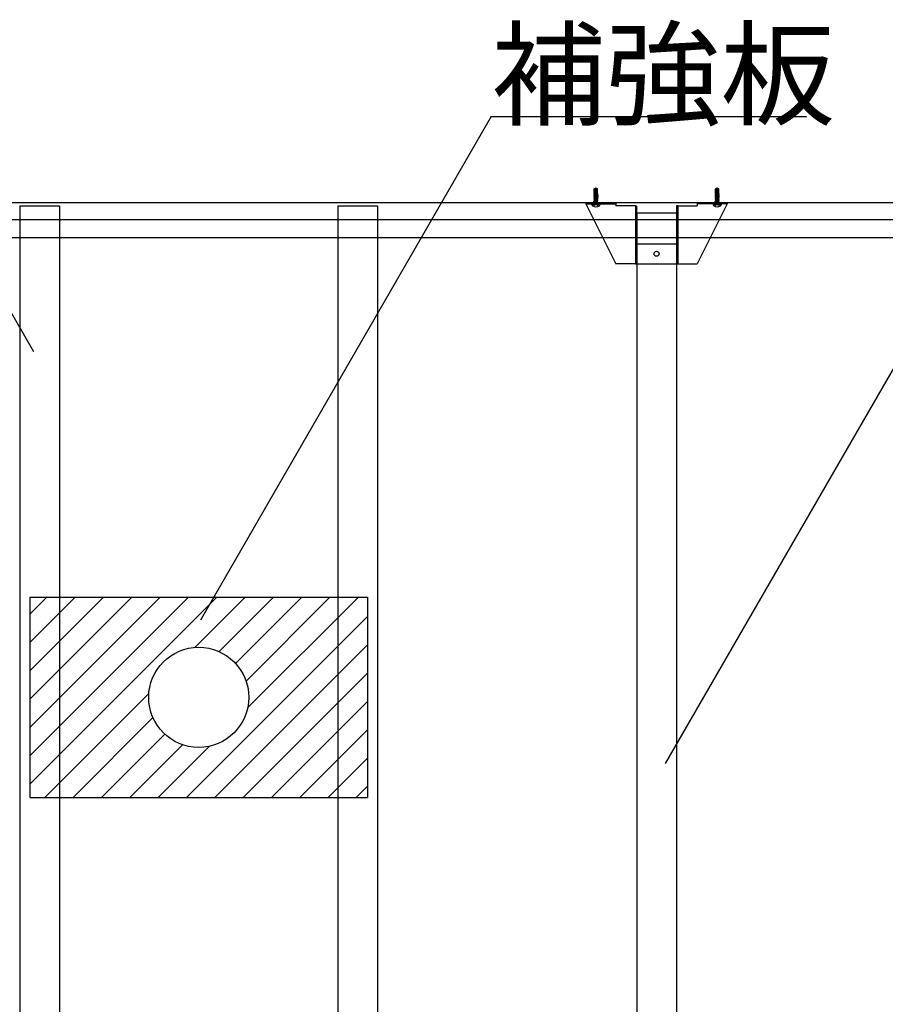
# Model space of a CAD drawing. Extents: x 5 to 415, y 6 to 292.
# Drawn here: x 242 to 257, y 254 to 270 of the extents above; entities that cross this region are included whole.
import ezdxf

# ---------------------------------------------------------------- set-up
doc = ezdxf.new("R2010")
doc.units = 0
doc.header["$MEASUREMENT"] = 0
for name, pattern in [('DASHED1', [2.5, 1.25, -1.25]), ('DASHED2', [5, 2.5, -2.5]), ('LONG3', [40, 37.5, -2.5])]:
    doc.linetypes.add(name, pattern=pattern)
for name, color, linetype in [('_9-2_野縁受け', 7, 'CONTINUOUS'), ('_9-3_野縁', 7, 'CONTINUOUS'), ('_9-6_文字', 7, 'CONTINUOUS'), ('_9-9_躯体他', 7, 'CONTINUOUS'), ('_9-B_補強金具__金具__その他', 7, 'CONTINUOUS'), ('_9-C_ビス__アンカ__ボルト__強調図形', 7, 'CONTINUOUS'), ('_9-D_パネル', 7, 'CONTINUOUS')]:
    doc.layers.add(name, color=color, linetype=linetype)
doc.styles.get("Standard").update_dxf_attribs({"font": 'txt', "bigfont": 'bigfont.shx'})

msp = doc.modelspace()

# ---------------------------------------------------------------- linework, layer by layer
at = {"layer": '_9-2_野縁受け', "color": 3, "linetype": 'DASHED1'}
for p, q in [((242.169, 267.095), (242.827, 267.095)), ((242.169, 267.095), (242.169, 266.678)), ((242.827, 267.095), (242.827, 266.678)), ((247.463, 267.095), (248.121, 267.095)), ((247.463, 267.095), (247.463, 266.678)), ((248.121, 267.095), (248.121, 266.678)), ((252.441, 266.978), (253.099, 266.978)), ((252.441, 266.978), (252.441, 266.561)), ((252.441, 266.978), (253.099, 266.978)), ((252.441, 266.978), (252.441, 266.561)), ((253.099, 266.978), (253.099, 266.561)), ((253.099, 266.978), (253.099, 266.561))]:
    msp.add_line(p, q, dxfattribs=at)
at = {"layer": '_9-2_野縁受け', "color": 3, "linetype": 'Continuous'}
for p, q in [((242.169, 266.678), (242.169, 217.611)), ((242.827, 266.678), (242.827, 217.66)), ((247.463, 266.678), (247.463, 217.611)), ((248.121, 266.678), (248.121, 217.728)), ((252.441, 266.561), (252.441, 217.728)), ((252.441, 266.561), (252.441, 217.728)), ((253.099, 266.561), (253.099, 217.728)), ((253.099, 266.561), (253.099, 217.728))]:
    msp.add_line(p, q, dxfattribs=at)
at = {"layer": '_9-3_野縁', "color": 2, "linetype": 'Continuous'}
msp.add_line((286.603, 266.561), (227.148, 266.561), dxfattribs=at)
at = {"layer": '_9-6_文字', "color": 7, "linetype": 'Continuous'}
for p, q in [((240.136, 268.582), (242.395, 264.669)), ((250.014, 268.582), (245.172, 260.197)), ((250.014, 268.582), (255.264, 268.582)), ((259.133, 268.582), (252.914, 257.811))]:
    msp.add_line(p, q, dxfattribs=at)
at = {"layer": '_9-9_躯体他', "color": 4, "linetype": 'Continuous'}
msp.add_line((286.603, 267.145), (227.148, 267.145), dxfattribs=at)
at = {"layer": '_9-B_補強金具__金具__その他', "color": 4, "linetype": 'Continuous'}
for p, q in [((251.592, 267.145), (251.592, 267.125)), ((251.592, 267.145), (252.092, 267.145)), ((251.592, 267.145), (251.592, 267.125)), ((251.592, 267.145), (252.092, 267.145)), ((251.592, 267.125), (252.092, 267.125)), ((251.592, 267.125), (252.092, 266.128)), ((251.592, 267.125), (252.092, 266.128)), ((251.592, 267.125), (252.092, 267.125)), ((251.592, 267.125), (252.092, 266.128)), ((251.592, 267.125), (252.092, 266.128)), ((252.092, 267.145), (252.092, 267.125)), ((252.092, 267.145), (252.092, 267.125)), ((252.092, 267.125), (252.092, 267.095)), ((252.092, 267.125), (252.092, 267.095)), ((252.416, 267.095), (252.092, 267.095)), ((252.416, 267.095), (252.092, 267.095)), ((252.416, 267.095), (252.416, 266.128)), ((252.416, 267.095), (252.436, 267.095)), ((252.416, 267.095), (252.416, 266.128)), ((252.416, 267.095), (252.436, 267.095)), ((252.436, 267.095), (252.436, 266.461)), ((252.436, 267.095), (252.436, 266.461)), ((253.122, 267.095), (253.102, 267.095)), ((253.102, 267.095), (253.102, 266.461)), ((253.122, 267.095), (253.102, 267.095)), ((253.102, 267.095), (253.102, 266.461)), ((253.122, 267.095), (253.122, 266.128)), ((253.122, 267.095), (253.446, 267.095)), ((253.122, 267.095), (253.122, 266.128)), ((253.122, 267.095), (253.446, 267.095)), ((253.946, 267.145), (253.446, 267.145)), ((253.446, 267.145), (253.446, 267.125)), ((253.946, 267.145), (253.446, 267.145)), ((253.446, 267.145), (253.446, 267.125)), ((253.946, 267.125), (253.446, 267.125)), ((253.946, 267.125), (253.446, 266.128)), ((253.946, 267.125), (253.446, 266.128)), ((253.446, 267.125), (253.446, 267.095)), ((253.946, 267.125), (253.446, 267.125)), ((253.946, 267.125), (253.446, 266.128)), ((253.946, 267.125), (253.446, 266.128)), ((253.446, 267.125), (253.446, 267.095)), ((253.946, 267.145), (253.946, 267.125)), ((253.946, 267.145), (253.946, 267.125)), ((252.416, 266.461), (253.122, 266.461)), ((252.416, 266.461), (253.122, 266.461)), ((252.416, 266.128), (252.092, 266.128)), ((252.416, 266.128), (252.092, 266.128)), ((252.416, 266.128), (253.122, 266.128)), ((252.416, 266.128), (253.122, 266.128)), ((253.122, 266.128), (253.446, 266.128)), ((253.122, 266.128), (253.446, 266.128))]:
    msp.add_line(p, q, dxfattribs=at)
at = {"layer": '_9-B_補強金具__金具__その他', "color": 4, "linetype": 'DASHED1'}
for p, q in [((251.721, 267.145), (251.721, 267.125)), ((251.721, 267.145), (251.721, 267.125)), ((251.796, 267.145), (251.796, 267.125)), ((251.796, 267.145), (251.796, 267.125)), ((253.741, 267.145), (253.741, 267.125)), ((253.741, 267.145), (253.741, 267.125)), ((253.816, 267.145), (253.816, 267.125)), ((253.816, 267.145), (253.816, 267.125))]:
    msp.add_line(p, q, dxfattribs=at)
at = {"layer": '_9-B_補強金具__金具__その他', "color": 4, "linetype": 'DASHED2'}
for p, q in [((252.436, 266.461), (252.436, 266.128)), ((252.436, 266.461), (252.436, 266.128)), ((253.102, 266.461), (253.102, 266.128)), ((253.102, 266.461), (253.102, 266.128))]:
    msp.add_line(p, q, dxfattribs=at)
at = {"layer": '_9-B_補強金具__金具__その他', "color": 4, "linetype": 'Continuous'}
msp.add_circle((252.769, 266.295), 0.0417, dxfattribs=at)
at = {"layer": '_9-C_ビス__アンカ__ボルト__強調図形', "color": 2, "linetype": 'Continuous'}
for p, q in [((251.73, 267.374), (251.753, 267.39)), ((251.73, 267.374), (251.753, 267.39)), ((251.73, 267.308), (251.73, 267.374)), ((251.734, 267.37), (251.73, 267.374)), ((251.73, 267.308), (251.73, 267.374)), ((251.734, 267.37), (251.73, 267.374)), ((251.753, 267.39), (251.759, 267.391)), ((251.753, 267.39), (251.759, 267.391)), ((251.757, 267.384), (251.759, 267.391)), ((251.757, 267.384), (251.759, 267.391)), ((251.76, 267.383), (251.759, 267.391)), ((251.759, 267.391), (251.765, 267.39)), ((251.76, 267.383), (251.759, 267.391)), ((251.759, 267.391), (251.765, 267.39)), ((251.765, 267.39), (251.76, 267.383)), ((251.765, 267.39), (251.76, 267.383)), ((251.774, 267.359), (251.76, 267.383)), ((251.76, 267.383), (251.779, 267.37)), ((251.774, 267.359), (251.76, 267.383)), ((251.76, 267.383), (251.779, 267.37)), ((251.765, 267.39), (251.787, 267.374)), ((251.765, 267.39), (251.787, 267.374)), ((251.779, 267.37), (251.787, 267.374)), ((251.779, 267.37), (251.787, 267.374)), ((251.787, 267.308), (251.787, 267.374)), ((251.787, 267.308), (251.787, 267.374)), ((253.75, 267.374), (253.773, 267.39)), ((253.75, 267.374), (253.773, 267.39)), ((253.75, 267.308), (253.75, 267.374)), ((253.754, 267.37), (253.75, 267.374)), ((253.75, 267.308), (253.75, 267.374)), ((253.754, 267.37), (253.75, 267.374)), ((253.773, 267.39), (253.779, 267.391)), ((253.773, 267.39), (253.779, 267.391)), ((253.777, 267.384), (253.779, 267.391)), ((253.777, 267.384), (253.779, 267.391)), ((253.78, 267.383), (253.779, 267.391)), ((253.779, 267.391), (253.785, 267.39)), ((253.78, 267.383), (253.779, 267.391)), ((253.779, 267.391), (253.785, 267.39)), ((253.785, 267.39), (253.78, 267.383)), ((253.785, 267.39), (253.78, 267.383)), ((253.794, 267.359), (253.78, 267.383)), ((253.78, 267.383), (253.799, 267.37)), ((253.794, 267.359), (253.78, 267.383)), ((253.78, 267.383), (253.799, 267.37)), ((253.785, 267.39), (253.807, 267.374)), ((253.785, 267.39), (253.807, 267.374)), ((253.799, 267.37), (253.807, 267.374)), ((253.799, 267.37), (253.807, 267.374)), ((253.807, 267.308), (253.807, 267.374)), ((253.807, 267.308), (253.807, 267.374)), ((251.724, 267.281), (251.734, 267.287)), ((251.724, 267.281), (251.734, 267.287)), ((251.759, 267.275), (251.724, 267.281)), ((251.724, 267.28), (251.724, 267.281)), ((251.759, 267.275), (251.724, 267.281)), ((251.724, 267.28), (251.724, 267.281)), ((251.759, 267.274), (251.724, 267.28)), ((251.724, 267.28), (251.734, 267.274)), ((251.759, 267.274), (251.724, 267.28)), ((251.724, 267.28), (251.734, 267.274)), ((251.724, 267.258), (251.734, 267.264)), ((251.724, 267.258), (251.734, 267.264)), ((251.794, 267.246), (251.724, 267.258)), ((251.724, 267.256), (251.724, 267.258)), ((251.794, 267.246), (251.724, 267.258)), ((251.724, 267.256), (251.724, 267.258)), ((251.794, 267.244), (251.724, 267.256)), ((251.724, 267.256), (251.734, 267.25)), ((251.794, 267.244), (251.724, 267.256)), ((251.724, 267.256), (251.734, 267.25)), ((251.724, 267.234), (251.734, 267.24)), ((251.724, 267.234), (251.734, 267.24)), ((251.794, 267.223), (251.724, 267.234)), ((251.724, 267.233), (251.724, 267.234)), ((251.794, 267.223), (251.724, 267.234)), ((251.724, 267.233), (251.724, 267.234)), ((251.794, 267.221), (251.724, 267.233)), ((251.724, 267.233), (251.734, 267.227)), ((251.794, 267.221), (251.724, 267.233)), ((251.724, 267.233), (251.734, 267.227)), ((251.724, 267.211), (251.734, 267.217)), ((251.724, 267.211), (251.734, 267.217)), ((251.793, 267.2), (251.724, 267.211)), ((251.724, 267.209), (251.724, 267.211)), ((251.793, 267.2), (251.724, 267.211)), ((251.724, 267.209), (251.724, 267.211)), ((251.792, 267.197), (251.724, 267.209)), ((251.724, 267.209), (251.734, 267.203)), ((251.792, 267.197), (251.724, 267.209)), ((251.724, 267.209), (251.734, 267.203)), ((251.728, 267.3), (251.73, 267.308)), ((251.728, 267.3), (251.73, 267.308)), ((251.753, 267.297), (251.728, 267.3)), ((251.728, 267.3), (251.734, 267.297)), ((251.753, 267.297), (251.728, 267.3)), ((251.728, 267.3), (251.734, 267.297)), ((251.753, 267.308), (251.73, 267.308)), ((251.753, 267.308), (251.73, 267.308)), ((251.734, 267.287), (251.734, 267.297)), ((251.758, 267.292), (251.734, 267.297)), ((251.734, 267.287), (251.734, 267.297)), ((251.758, 267.292), (251.734, 267.297)), ((251.734, 267.287), (251.761, 267.281)), ((251.734, 267.287), (251.761, 267.281)), ((251.734, 267.264), (251.734, 267.274)), ((251.764, 267.267), (251.734, 267.274)), ((251.734, 267.264), (251.734, 267.274)), ((251.764, 267.267), (251.734, 267.274)), ((251.734, 267.264), (251.784, 267.252)), ((251.734, 267.264), (251.784, 267.252)), ((251.734, 267.24), (251.734, 267.25)), ((251.784, 267.239), (251.734, 267.25)), ((251.734, 267.24), (251.734, 267.25)), ((251.784, 267.239), (251.734, 267.25)), ((251.734, 267.24), (251.784, 267.228)), ((251.734, 267.24), (251.784, 267.228)), ((251.784, 267.215), (251.734, 267.227)), ((251.734, 267.217), (251.734, 267.227)), ((251.784, 267.215), (251.734, 267.227)), ((251.734, 267.217), (251.734, 267.227)), ((251.734, 267.217), (251.784, 267.205)), ((251.734, 267.217), (251.784, 267.205)), ((251.751, 267.304), (251.735, 267.308)), ((251.751, 267.304), (251.735, 267.308)), ((251.74, 267.357), (251.74, 267.308)), ((251.74, 267.357), (251.74, 267.308)), ((251.745, 267.308), (251.754, 267.306)), ((251.745, 267.308), (251.754, 267.306)), ((251.747, 267.37), (251.748, 267.37)), ((251.747, 267.37), (251.748, 267.37)), ((251.751, 267.304), (251.754, 267.306)), ((251.751, 267.304), (251.754, 267.306)), ((251.751, 267.304), (251.753, 267.297)), ((251.751, 267.304), (251.753, 267.297)), ((251.753, 267.308), (251.766, 267.261)), ((251.753, 267.308), (251.766, 267.261)), ((251.758, 267.292), (251.753, 267.297)), ((251.758, 267.292), (251.753, 267.297)), ((251.755, 267.3), (251.782, 267.3)), ((251.755, 267.3), (251.782, 267.3)), ((251.759, 267.368), (251.762, 267.363)), ((251.759, 267.368), (251.762, 267.363)), ((251.759, 267.275), (251.761, 267.281)), ((251.759, 267.275), (251.761, 267.281)), ((251.759, 267.275), (251.759, 267.274)), ((251.759, 267.275), (251.759, 267.274)), ((251.764, 267.267), (251.759, 267.274)), ((251.764, 267.267), (251.759, 267.274)), ((251.762, 267.363), (251.762, 267.276)), ((251.762, 267.363), (251.762, 267.276)), ((251.774, 267.359), (251.774, 267.3)), ((251.774, 267.359), (251.774, 267.3)), ((251.777, 267.272), (251.78, 267.276)), ((251.777, 267.272), (251.78, 267.276)), ((251.794, 267.27), (251.777, 267.272)), ((251.777, 267.272), (251.777, 267.271)), ((251.794, 267.27), (251.777, 267.272)), ((251.777, 267.272), (251.777, 267.271)), ((251.794, 267.268), (251.777, 267.271)), ((251.78, 267.263), (251.777, 267.271)), ((251.794, 267.268), (251.777, 267.271)), ((251.78, 267.263), (251.777, 267.271)), ((251.778, 267.298), (251.782, 267.299)), ((251.778, 267.298), (251.782, 267.299)), ((251.791, 267.295), (251.778, 267.298)), ((251.778, 267.298), (251.778, 267.293)), ((251.791, 267.295), (251.778, 267.298)), ((251.778, 267.298), (251.778, 267.293)), ((251.792, 267.29), (251.778, 267.293)), ((251.781, 267.286), (251.778, 267.293)), ((251.792, 267.29), (251.778, 267.293)), ((251.781, 267.286), (251.778, 267.293)), ((251.779, 267.37), (251.779, 267.3)), ((251.779, 267.37), (251.779, 267.3)), ((251.78, 267.263), (251.779, 267.259)), ((251.78, 267.263), (251.779, 267.259)), ((251.781, 267.286), (251.78, 267.276)), ((251.781, 267.286), (251.78, 267.276)), ((251.78, 267.276), (251.784, 267.275)), ((251.78, 267.276), (251.784, 267.275)), ((251.784, 267.262), (251.78, 267.263)), ((251.784, 267.262), (251.78, 267.263)), ((251.784, 267.286), (251.781, 267.286)), ((251.784, 267.286), (251.781, 267.286)), ((251.787, 267.308), (251.782, 267.308)), ((251.782, 267.308), (251.782, 267.299)), ((251.787, 267.308), (251.782, 267.308)), ((251.782, 267.308), (251.782, 267.299)), ((251.782, 267.299), (251.784, 267.299)), ((251.782, 267.299), (251.784, 267.299)), ((251.784, 267.299), (251.784, 267.308)), ((251.784, 267.299), (251.784, 267.308)), ((251.791, 267.295), (251.784, 267.299)), ((251.791, 267.295), (251.784, 267.299)), ((251.792, 267.29), (251.784, 267.286)), ((251.792, 267.29), (251.784, 267.286)), ((251.784, 267.275), (251.784, 267.286)), ((251.784, 267.275), (251.784, 267.286)), ((251.794, 267.27), (251.784, 267.275)), ((251.794, 267.27), (251.784, 267.275)), ((251.794, 267.268), (251.784, 267.262)), ((251.794, 267.268), (251.784, 267.262)), ((251.784, 267.252), (251.784, 267.262)), ((251.784, 267.252), (251.784, 267.262)), ((251.794, 267.246), (251.784, 267.252)), ((251.794, 267.246), (251.784, 267.252)), ((251.794, 267.244), (251.784, 267.239)), ((251.794, 267.244), (251.784, 267.239)), ((251.784, 267.228), (251.784, 267.239)), ((251.784, 267.228), (251.784, 267.239)), ((251.794, 267.223), (251.784, 267.228)), ((251.794, 267.223), (251.784, 267.228)), ((251.794, 267.221), (251.784, 267.215)), ((251.794, 267.221), (251.784, 267.215)), ((251.784, 267.205), (251.784, 267.215)), ((251.784, 267.205), (251.784, 267.215)), ((251.792, 267.29), (251.791, 267.295)), ((251.792, 267.29), (251.791, 267.295)), ((251.794, 267.268), (251.794, 267.27)), ((251.794, 267.268), (251.794, 267.27)), ((251.794, 267.244), (251.794, 267.246)), ((251.794, 267.244), (251.794, 267.246)), ((251.794, 267.221), (251.794, 267.223)), ((251.794, 267.221), (251.794, 267.223)), ((253.744, 267.281), (253.754, 267.287)), ((253.744, 267.281), (253.754, 267.287)), ((253.779, 267.275), (253.744, 267.281)), ((253.744, 267.28), (253.744, 267.281)), ((253.779, 267.275), (253.744, 267.281)), ((253.744, 267.28), (253.744, 267.281)), ((253.779, 267.274), (253.744, 267.28)), ((253.744, 267.28), (253.754, 267.274)), ((253.779, 267.274), (253.744, 267.28)), ((253.744, 267.28), (253.754, 267.274)), ((253.744, 267.258), (253.754, 267.264)), ((253.744, 267.258), (253.754, 267.264)), ((253.814, 267.246), (253.744, 267.258)), ((253.744, 267.256), (253.744, 267.258)), ((253.814, 267.246), (253.744, 267.258)), ((253.744, 267.256), (253.744, 267.258)), ((253.814, 267.244), (253.744, 267.256)), ((253.744, 267.256), (253.754, 267.25)), ((253.814, 267.244), (253.744, 267.256)), ((253.744, 267.256), (253.754, 267.25)), ((253.744, 267.234), (253.754, 267.24)), ((253.744, 267.234), (253.754, 267.24)), ((253.814, 267.223), (253.744, 267.234)), ((253.744, 267.233), (253.744, 267.234)), ((253.814, 267.223), (253.744, 267.234)), ((253.744, 267.233), (253.744, 267.234)), ((253.814, 267.221), (253.744, 267.233)), ((253.744, 267.233), (253.754, 267.227)), ((253.814, 267.221), (253.744, 267.233)), ((253.744, 267.233), (253.754, 267.227)), ((253.744, 267.211), (253.754, 267.217)), ((253.744, 267.211), (253.754, 267.217)), ((253.813, 267.2), (253.744, 267.211)), ((253.744, 267.209), (253.744, 267.211)), ((253.813, 267.2), (253.744, 267.211)), ((253.744, 267.209), (253.744, 267.211)), ((253.812, 267.197), (253.744, 267.209)), ((253.744, 267.209), (253.754, 267.203)), ((253.812, 267.197), (253.744, 267.209)), ((253.744, 267.209), (253.754, 267.203)), ((253.748, 267.3), (253.75, 267.308)), ((253.748, 267.3), (253.75, 267.308)), ((253.773, 267.297), (253.748, 267.3)), ((253.748, 267.3), (253.754, 267.297)), ((253.773, 267.297), (253.748, 267.3)), ((253.748, 267.3), (253.754, 267.297)), ((253.773, 267.308), (253.75, 267.308)), ((253.773, 267.308), (253.75, 267.308)), ((253.754, 267.287), (253.754, 267.297)), ((253.778, 267.292), (253.754, 267.297)), ((253.754, 267.287), (253.754, 267.297)), ((253.778, 267.292), (253.754, 267.297)), ((253.754, 267.287), (253.781, 267.281)), ((253.754, 267.287), (253.781, 267.281)), ((253.754, 267.264), (253.754, 267.274)), ((253.784, 267.267), (253.754, 267.274)), ((253.754, 267.264), (253.754, 267.274)), ((253.784, 267.267), (253.754, 267.274)), ((253.754, 267.264), (253.804, 267.252)), ((253.754, 267.264), (253.804, 267.252)), ((253.754, 267.24), (253.754, 267.25)), ((253.804, 267.239), (253.754, 267.25)), ((253.754, 267.24), (253.754, 267.25)), ((253.804, 267.239), (253.754, 267.25)), ((253.754, 267.24), (253.804, 267.228)), ((253.754, 267.24), (253.804, 267.228)), ((253.804, 267.215), (253.754, 267.227)), ((253.754, 267.217), (253.754, 267.227)), ((253.804, 267.215), (253.754, 267.227)), ((253.754, 267.217), (253.754, 267.227)), ((253.754, 267.217), (253.804, 267.205)), ((253.754, 267.217), (253.804, 267.205)), ((253.771, 267.304), (253.755, 267.308)), ((253.771, 267.304), (253.755, 267.308)), ((253.76, 267.357), (253.76, 267.308)), ((253.76, 267.357), (253.76, 267.308)), ((253.765, 267.308), (253.774, 267.306)), ((253.765, 267.308), (253.774, 267.306)), ((253.767, 267.37), (253.768, 267.37)), ((253.767, 267.37), (253.768, 267.37)), ((253.771, 267.304), (253.774, 267.306)), ((253.771, 267.304), (253.774, 267.306)), ((253.771, 267.304), (253.773, 267.297)), ((253.771, 267.304), (253.773, 267.297)), ((253.773, 267.308), (253.786, 267.261)), ((253.773, 267.308), (253.786, 267.261)), ((253.778, 267.292), (253.773, 267.297)), ((253.778, 267.292), (253.773, 267.297)), ((253.775, 267.3), (253.802, 267.3)), ((253.775, 267.3), (253.802, 267.3)), ((253.779, 267.368), (253.782, 267.363)), ((253.779, 267.368), (253.782, 267.363)), ((253.779, 267.275), (253.781, 267.281)), ((253.779, 267.275), (253.781, 267.281)), ((253.779, 267.275), (253.779, 267.274)), ((253.779, 267.275), (253.779, 267.274)), ((253.784, 267.267), (253.779, 267.274)), ((253.784, 267.267), (253.779, 267.274)), ((253.782, 267.363), (253.782, 267.276)), ((253.782, 267.363), (253.782, 267.276)), ((253.794, 267.359), (253.794, 267.3)), ((253.794, 267.359), (253.794, 267.3)), ((253.797, 267.272), (253.8, 267.276)), ((253.797, 267.272), (253.8, 267.276)), ((253.814, 267.27), (253.797, 267.272)), ((253.797, 267.272), (253.797, 267.271)), ((253.814, 267.27), (253.797, 267.272)), ((253.797, 267.272), (253.797, 267.271)), ((253.814, 267.268), (253.797, 267.271)), ((253.8, 267.263), (253.797, 267.271)), ((253.814, 267.268), (253.797, 267.271)), ((253.8, 267.263), (253.797, 267.271)), ((253.798, 267.298), (253.802, 267.299)), ((253.798, 267.298), (253.802, 267.299)), ((253.811, 267.295), (253.798, 267.298)), ((253.798, 267.298), (253.798, 267.293)), ((253.811, 267.295), (253.798, 267.298)), ((253.798, 267.298), (253.798, 267.293)), ((253.812, 267.29), (253.798, 267.293)), ((253.801, 267.286), (253.798, 267.293)), ((253.812, 267.29), (253.798, 267.293)), ((253.801, 267.286), (253.798, 267.293)), ((253.799, 267.37), (253.799, 267.3)), ((253.799, 267.37), (253.799, 267.3)), ((253.8, 267.263), (253.799, 267.259)), ((253.8, 267.263), (253.799, 267.259)), ((253.801, 267.286), (253.8, 267.276)), ((253.801, 267.286), (253.8, 267.276)), ((253.8, 267.276), (253.804, 267.275)), ((253.8, 267.276), (253.804, 267.275)), ((253.804, 267.262), (253.8, 267.263)), ((253.804, 267.262), (253.8, 267.263)), ((253.804, 267.286), (253.801, 267.286)), ((253.804, 267.286), (253.801, 267.286)), ((253.807, 267.308), (253.802, 267.308)), ((253.802, 267.308), (253.802, 267.299)), ((253.807, 267.308), (253.802, 267.308)), ((253.802, 267.308), (253.802, 267.299)), ((253.802, 267.299), (253.804, 267.299)), ((253.802, 267.299), (253.804, 267.299)), ((253.804, 267.299), (253.804, 267.308)), ((253.804, 267.299), (253.804, 267.308)), ((253.811, 267.295), (253.804, 267.299)), ((253.811, 267.295), (253.804, 267.299)), ((253.812, 267.29), (253.804, 267.286)), ((253.812, 267.29), (253.804, 267.286)), ((253.804, 267.275), (253.804, 267.286)), ((253.804, 267.275), (253.804, 267.286)), ((253.814, 267.27), (253.804, 267.275)), ((253.814, 267.27), (253.804, 267.275)), ((253.814, 267.268), (253.804, 267.262)), ((253.814, 267.268), (253.804, 267.262)), ((253.804, 267.252), (253.804, 267.262)), ((253.804, 267.252), (253.804, 267.262)), ((253.814, 267.246), (253.804, 267.252)), ((253.814, 267.246), (253.804, 267.252)), ((253.814, 267.244), (253.804, 267.239)), ((253.814, 267.244), (253.804, 267.239)), ((253.804, 267.228), (253.804, 267.239)), ((253.804, 267.228), (253.804, 267.239)), ((253.814, 267.223), (253.804, 267.228)), ((253.814, 267.223), (253.804, 267.228)), ((253.814, 267.221), (253.804, 267.215)), ((253.814, 267.221), (253.804, 267.215)), ((253.804, 267.205), (253.804, 267.215)), ((253.804, 267.205), (253.804, 267.215)), ((253.812, 267.29), (253.811, 267.295)), ((253.812, 267.29), (253.811, 267.295)), ((253.814, 267.268), (253.814, 267.27)), ((253.814, 267.268), (253.814, 267.27)), ((253.814, 267.244), (253.814, 267.246)), ((253.814, 267.244), (253.814, 267.246)), ((253.814, 267.221), (253.814, 267.223)), ((253.814, 267.221), (253.814, 267.223)), ((251.692, 267.116), (251.825, 267.116)), ((251.692, 267.116), (251.692, 267.111)), ((251.692, 267.116), (251.825, 267.116)), ((251.692, 267.116), (251.692, 267.111)), ((251.7, 267.125), (251.817, 267.125)), ((251.7, 267.125), (251.817, 267.125)), ((251.724, 267.187), (251.734, 267.193)), ((251.724, 267.187), (251.734, 267.193)), ((251.793, 267.176), (251.724, 267.187)), ((251.724, 267.186), (251.724, 267.187)), ((251.793, 267.176), (251.724, 267.187)), ((251.724, 267.186), (251.724, 267.187)), ((251.792, 267.173), (251.724, 267.186)), ((251.724, 267.186), (251.734, 267.18)), ((251.792, 267.173), (251.724, 267.186)), ((251.724, 267.186), (251.734, 267.18)), ((251.724, 267.163), (251.734, 267.169)), ((251.724, 267.163), (251.734, 267.169)), ((251.793, 267.152), (251.724, 267.163)), ((251.724, 267.162), (251.724, 267.163)), ((251.793, 267.152), (251.724, 267.163)), ((251.724, 267.162), (251.724, 267.163)), ((251.792, 267.149), (251.724, 267.162)), ((251.724, 267.162), (251.734, 267.156)), ((251.792, 267.149), (251.724, 267.162)), ((251.724, 267.162), (251.734, 267.156)), ((251.724, 267.14), (251.734, 267.146)), ((251.724, 267.14), (251.734, 267.146)), ((251.724, 267.138), (251.724, 267.14)), ((251.736, 267.138), (251.724, 267.14)), ((251.724, 267.138), (251.724, 267.14)), ((251.736, 267.138), (251.724, 267.14)), ((251.788, 267.138), (251.724, 267.138)), ((251.724, 267.138), (251.724, 267.138)), ((251.726, 267.138), (251.724, 267.138)), ((251.788, 267.138), (251.724, 267.138)), ((251.724, 267.138), (251.724, 267.138)), ((251.726, 267.138), (251.724, 267.138)), ((251.724, 267.125), (251.729, 267.13)), ((251.724, 267.125), (251.729, 267.13)), ((251.729, 267.138), (251.729, 267.13)), ((251.729, 267.138), (251.729, 267.13)), ((251.788, 267.13), (251.729, 267.13)), ((251.788, 267.13), (251.729, 267.13)), ((251.733, 267.193), (251.734, 267.203)), ((251.733, 267.193), (251.734, 267.203)), ((251.733, 267.169), (251.734, 267.18)), ((251.733, 267.169), (251.734, 267.18)), ((251.733, 267.145), (251.734, 267.156)), ((251.733, 267.145), (251.734, 267.156)), ((251.784, 267.192), (251.734, 267.203)), ((251.734, 267.203), (251.734, 267.203)), ((251.784, 267.192), (251.734, 267.203)), ((251.734, 267.203), (251.734, 267.203)), ((251.734, 267.193), (251.784, 267.181)), ((251.734, 267.193), (251.784, 267.181)), ((251.784, 267.169), (251.734, 267.18)), ((251.734, 267.18), (251.734, 267.18)), ((251.784, 267.169), (251.734, 267.18)), ((251.734, 267.18), (251.734, 267.18)), ((251.734, 267.169), (251.784, 267.157)), ((251.734, 267.169), (251.784, 267.157)), ((251.784, 267.145), (251.734, 267.156)), ((251.734, 267.156), (251.734, 267.156)), ((251.784, 267.145), (251.734, 267.156)), ((251.734, 267.156), (251.734, 267.156)), ((251.734, 267.146), (251.767, 267.138)), ((251.734, 267.146), (251.767, 267.138)), ((251.793, 267.2), (251.784, 267.205)), ((251.793, 267.2), (251.784, 267.205)), ((251.792, 267.197), (251.784, 267.192)), ((251.792, 267.197), (251.784, 267.192)), ((251.784, 267.181), (251.784, 267.192)), ((251.784, 267.181), (251.784, 267.192)), ((251.793, 267.176), (251.784, 267.181)), ((251.793, 267.176), (251.784, 267.181)), ((251.792, 267.173), (251.784, 267.169)), ((251.792, 267.173), (251.784, 267.169)), ((251.784, 267.157), (251.784, 267.169)), ((251.784, 267.157), (251.784, 267.169)), ((251.793, 267.152), (251.784, 267.157)), ((251.793, 267.152), (251.784, 267.157)), ((251.792, 267.149), (251.784, 267.145)), ((251.792, 267.149), (251.784, 267.145)), ((251.784, 267.138), (251.784, 267.145)), ((251.784, 267.138), (251.784, 267.145)), ((251.788, 267.138), (251.788, 267.13)), ((251.788, 267.138), (251.788, 267.13)), ((251.794, 267.125), (251.788, 267.13)), ((251.794, 267.125), (251.788, 267.13)), ((251.792, 267.197), (251.793, 267.2)), ((251.792, 267.197), (251.793, 267.2)), ((251.792, 267.173), (251.793, 267.176)), ((251.792, 267.173), (251.793, 267.176)), ((251.792, 267.149), (251.793, 267.152)), ((251.792, 267.149), (251.793, 267.152)), ((251.825, 267.116), (251.825, 267.111)), ((251.825, 267.116), (251.825, 267.111)), ((253.712, 267.116), (253.845, 267.116)), ((253.712, 267.116), (253.712, 267.111)), ((253.712, 267.116), (253.845, 267.116)), ((253.712, 267.116), (253.712, 267.111)), ((253.72, 267.125), (253.837, 267.125)), ((253.72, 267.125), (253.837, 267.125)), ((253.744, 267.187), (253.754, 267.193)), ((253.744, 267.187), (253.754, 267.193)), ((253.813, 267.176), (253.744, 267.187)), ((253.744, 267.186), (253.744, 267.187)), ((253.813, 267.176), (253.744, 267.187)), ((253.744, 267.186), (253.744, 267.187)), ((253.812, 267.173), (253.744, 267.186)), ((253.744, 267.186), (253.754, 267.18)), ((253.812, 267.173), (253.744, 267.186)), ((253.744, 267.186), (253.754, 267.18)), ((253.744, 267.163), (253.754, 267.169)), ((253.744, 267.163), (253.754, 267.169)), ((253.813, 267.152), (253.744, 267.163)), ((253.744, 267.162), (253.744, 267.163)), ((253.813, 267.152), (253.744, 267.163)), ((253.744, 267.162), (253.744, 267.163)), ((253.812, 267.149), (253.744, 267.162)), ((253.744, 267.162), (253.754, 267.156)), ((253.812, 267.149), (253.744, 267.162)), ((253.744, 267.162), (253.754, 267.156)), ((253.744, 267.14), (253.754, 267.146)), ((253.744, 267.14), (253.754, 267.146)), ((253.744, 267.138), (253.744, 267.14)), ((253.756, 267.138), (253.744, 267.14)), ((253.744, 267.138), (253.744, 267.14)), ((253.756, 267.138), (253.744, 267.14)), ((253.808, 267.138), (253.744, 267.138)), ((253.744, 267.138), (253.744, 267.138)), ((253.746, 267.138), (253.744, 267.138)), ((253.808, 267.138), (253.744, 267.138)), ((253.744, 267.138), (253.744, 267.138)), ((253.746, 267.138), (253.744, 267.138)), ((253.744, 267.125), (253.749, 267.13)), ((253.744, 267.125), (253.749, 267.13)), ((253.749, 267.138), (253.749, 267.13)), ((253.749, 267.138), (253.749, 267.13)), ((253.808, 267.13), (253.749, 267.13)), ((253.808, 267.13), (253.749, 267.13)), ((253.753, 267.193), (253.754, 267.203)), ((253.753, 267.193), (253.754, 267.203)), ((253.753, 267.169), (253.754, 267.18)), ((253.753, 267.169), (253.754, 267.18)), ((253.753, 267.145), (253.754, 267.156)), ((253.753, 267.145), (253.754, 267.156)), ((253.804, 267.192), (253.754, 267.203)), ((253.754, 267.203), (253.754, 267.203)), ((253.804, 267.192), (253.754, 267.203)), ((253.754, 267.203), (253.754, 267.203)), ((253.754, 267.193), (253.804, 267.181)), ((253.754, 267.193), (253.804, 267.181)), ((253.804, 267.169), (253.754, 267.18)), ((253.754, 267.18), (253.754, 267.18)), ((253.804, 267.169), (253.754, 267.18)), ((253.754, 267.18), (253.754, 267.18)), ((253.754, 267.169), (253.804, 267.157)), ((253.754, 267.169), (253.804, 267.157)), ((253.804, 267.145), (253.754, 267.156)), ((253.754, 267.156), (253.754, 267.156)), ((253.804, 267.145), (253.754, 267.156)), ((253.754, 267.156), (253.754, 267.156)), ((253.754, 267.146), (253.787, 267.138)), ((253.754, 267.146), (253.787, 267.138)), ((253.813, 267.2), (253.804, 267.205)), ((253.813, 267.2), (253.804, 267.205)), ((253.812, 267.197), (253.804, 267.192)), ((253.812, 267.197), (253.804, 267.192)), ((253.804, 267.181), (253.804, 267.192)), ((253.804, 267.181), (253.804, 267.192)), ((253.813, 267.176), (253.804, 267.181)), ((253.813, 267.176), (253.804, 267.181)), ((253.812, 267.173), (253.804, 267.169)), ((253.812, 267.173), (253.804, 267.169)), ((253.804, 267.157), (253.804, 267.169)), ((253.804, 267.157), (253.804, 267.169)), ((253.813, 267.152), (253.804, 267.157)), ((253.813, 267.152), (253.804, 267.157)), ((253.812, 267.149), (253.804, 267.145)), ((253.812, 267.149), (253.804, 267.145)), ((253.804, 267.138), (253.804, 267.145)), ((253.804, 267.138), (253.804, 267.145)), ((253.808, 267.138), (253.808, 267.13)), ((253.808, 267.138), (253.808, 267.13)), ((253.814, 267.125), (253.808, 267.13)), ((253.814, 267.125), (253.808, 267.13)), ((253.812, 267.197), (253.813, 267.2)), ((253.812, 267.197), (253.813, 267.2)), ((253.812, 267.173), (253.813, 267.176)), ((253.812, 267.173), (253.813, 267.176)), ((253.812, 267.149), (253.813, 267.152)), ((253.812, 267.149), (253.813, 267.152)), ((253.845, 267.116), (253.845, 267.111)), ((253.845, 267.116), (253.845, 267.111))]:
    msp.add_line(p, q, dxfattribs=at)
at = {"layer": '_9-C_ビス__アンカ__ボルト__強調図形', "color": 2, "linetype": 'LONG3'}
for p, q in [((251.72, 267.085), (251.739, 267.123)), ((251.72, 267.085), (251.739, 267.123)), ((251.759, 267.134), (251.739, 267.123)), ((251.759, 267.134), (251.739, 267.123)), ((251.759, 267.134), (251.778, 267.123)), ((251.759, 267.134), (251.778, 267.123)), ((251.797, 267.085), (251.778, 267.123)), ((251.797, 267.085), (251.778, 267.123)), ((253.74, 267.085), (253.759, 267.123)), ((253.74, 267.085), (253.759, 267.123)), ((253.779, 267.134), (253.759, 267.123)), ((253.779, 267.134), (253.759, 267.123)), ((253.779, 267.134), (253.798, 267.123)), ((253.779, 267.134), (253.798, 267.123)), ((253.817, 267.085), (253.798, 267.123)), ((253.817, 267.085), (253.798, 267.123))]:
    msp.add_line(p, q, dxfattribs=at)
at = {"layer": '_9-C_ビス__アンカ__ボルト__強調図形', "color": 2, "linetype": 'Continuous'}
for centre, radius, start, end in [((251.735, 267.389), 0.0224, 305, 347.5), ((251.735, 267.389), 0.0224, 305, 347.5), ((251.779, 267.379), 0.0224, 167.5, 210), ((251.779, 267.379), 0.0224, 167.5, 210), ((253.755, 267.389), 0.0224, 305, 347.5), ((253.755, 267.389), 0.0224, 305, 347.5), ((253.799, 267.379), 0.0224, 167.5, 210), ((253.799, 267.379), 0.0224, 167.5, 210), ((251.741, 267.378), 0.00989, 227.1543, 305), ((251.722, 267.357), 0.0183, 0, 47.1543), ((251.741, 267.378), 0.00989, 227.1543, 305), ((251.722, 267.357), 0.0183, 0, 47.1543), ((251.756, 267.357), 0.0153, 125, 180), ((251.756, 267.357), 0.0153, 125, 180), ((251.752, 267.364), 0.00798, 30, 125), ((251.752, 267.364), 0.00798, 30, 125), ((251.774, 267.27), 0.0125, 226.4554, 293.9207), ((251.774, 267.27), 0.0125, 226.4554, 293.9207), ((253.761, 267.378), 0.00989, 227.1543, 305), ((253.742, 267.357), 0.0183, 0, 47.1543), ((253.761, 267.378), 0.00989, 227.1543, 305), ((253.742, 267.357), 0.0183, 0, 47.1543), ((253.776, 267.357), 0.0153, 125, 180), ((253.776, 267.357), 0.0153, 125, 180), ((253.772, 267.364), 0.00798, 30, 125), ((253.772, 267.364), 0.00798, 30, 125), ((253.794, 267.27), 0.0125, 226.4554, 293.9207), ((253.794, 267.27), 0.0125, 226.4554, 293.9207), ((251.7, 267.116), 0.00833, 90, 180), ((251.7, 267.116), 0.00833, 90, 180), ((251.712, 267.111), 0.02, 180, 238.1092), ((251.712, 267.111), 0.02, 180, 238.1092), ((251.759, 267.186), 0.108, 238.1092, 301.8908), ((251.759, 267.186), 0.108, 238.1092, 301.8908), ((251.805, 267.111), 0.02, 301.8908, 0), ((251.805, 267.111), 0.02, 301.8908, 0), ((251.817, 267.116), 0.00833, 0, 90), ((251.817, 267.116), 0.00833, 0, 90), ((253.72, 267.116), 0.00833, 90, 180), ((253.72, 267.116), 0.00833, 90, 180), ((253.732, 267.111), 0.02, 180, 238.1092), ((253.732, 267.111), 0.02, 180, 238.1092), ((253.779, 267.186), 0.108, 238.1092, 301.8908), ((253.779, 267.186), 0.108, 238.1092, 301.8908), ((253.825, 267.111), 0.02, 301.8908, 0), ((253.825, 267.111), 0.02, 301.8908, 0), ((253.837, 267.116), 0.00833, 0, 90), ((253.837, 267.116), 0.00833, 0, 90)]:
    msp.add_arc(centre, radius, start, end, dxfattribs=at)
at = {"layer": '_9-D_パネル', "color": 4, "linetype": 'Continuous'}
for p, q in [((286.603, 266.861), (227.432, 266.861)), ((242.335, 260.577), (247.954, 260.577)), ((242.335, 260.577), (242.335, 257.244)), ((242.335, 259.824), (243.089, 260.577)), ((242.335, 257.938), (244.974, 260.577)), ((242.335, 258.409), (244.503, 260.577)), ((242.335, 257.467), (245.446, 260.577)), ((242.335, 258.881), (244.031, 260.577)), ((242.335, 259.352), (243.56, 260.577)), ((242.335, 260.295), (242.617, 260.577)), ((245.081, 259.741), (245.917, 260.577)), ((245.483, 259.672), (246.388, 260.577)), ((245.758, 259.475), (246.86, 260.577)), ((245.934, 259.179), (247.331, 260.577)), ((245.959, 258.733), (247.803, 260.577)), ((247.954, 260.577), (247.954, 257.244)), ((244.941, 257.244), (247.954, 260.257)), ((245.412, 257.244), (247.954, 259.786)), ((245.883, 257.244), (247.954, 259.314)), ((242.584, 257.244), (244.314, 258.974)), ((246.355, 257.244), (247.954, 258.843)), ((243.055, 257.244), (244.383, 258.572)), ((246.826, 257.244), (247.954, 258.371)), ((243.526, 257.244), (244.58, 258.297)), ((243.998, 257.244), (244.876, 258.121)), ((244.469, 257.244), (245.322, 258.096)), ((247.298, 257.244), (247.954, 257.9)), ((247.769, 257.244), (247.954, 257.429)), ((242.335, 257.244), (247.954, 257.244))]:
    msp.add_line(p, q, dxfattribs=at)
msp.add_circle((245.145, 258.91), 0.833, dxfattribs=at)

# ---------------------------------------------------------------- texts
at = {"layer": '_9-6_文字', "color": 7}
msp.add_text('補強板', height=1.4, dxfattribs=at).set_placement((250.014, 268.582))

doc.saveas('drawing.dxf')
